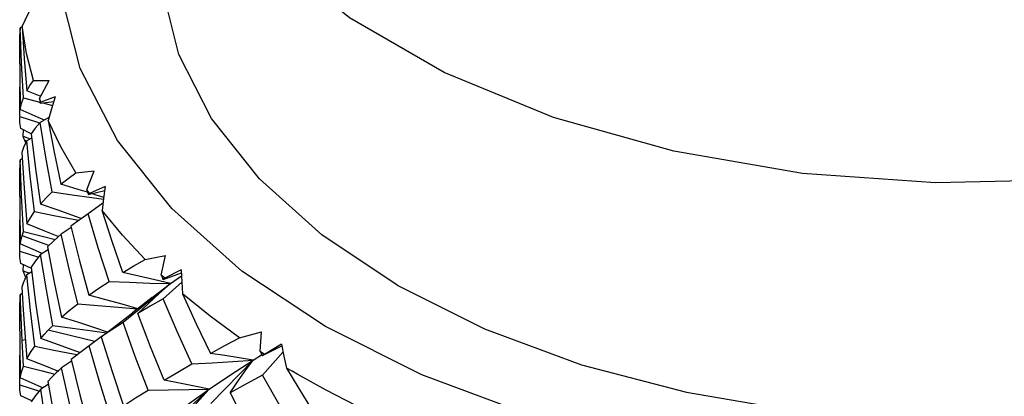
# Model space of a CAD drawing. Units: inches. Extents: x 0.7 to 21.3, y 0.5 to 16.
# Drawn here: x 11.7 to 12, y 2.2 to 2.3 of the extents above; entities that cross this region are included whole.
import ezdxf

# ---------------------------------------------------------------- set-up
doc = ezdxf.new("R2010")
doc.units = ezdxf.units.IN
doc.header["$LTSCALE"] = 1.21
doc.header["$MEASUREMENT"] = 0
doc.layers.get('0').update_dxf_attribs({"linetype": 'CONTINUOUS'})
doc.layers.add('AXIS', color=7, linetype='CONTINUOUS')

msp = doc.modelspace()

# ---------------------------------------------------------------- linework, layer by layer
at = {"color": 7, "linetype": 'CONTINUOUS'}
for p, q in [((11.67884, 2.31184), (11.67317, 2.33421)), ((11.66078, 2.32406), (11.66063, 2.32247)), ((11.66143, 2.32437), (11.66078, 2.32406)), ((11.66063, 2.32247), (11.66062, 2.32205)), ((11.68999, 2.29015), (11.67884, 2.31184)), ((11.66654, 2.30279), (11.66945, 2.30822)), ((11.66062, 2.29825), (11.66069, 2.30615)), ((11.66682, 2.3035), (11.66272, 2.30512)), ((11.67133, 2.30325), (11.66695, 2.30169)), ((11.66173, 2.30299), (11.6667, 2.30169)), ((11.66674, 2.30224), (11.66654, 2.30279)), ((11.66695, 2.30169), (11.66674, 2.30224)), ((11.66675, 2.30138), (11.67091, 2.3019)), ((11.66754, 2.30148), (11.67053, 2.30072)), ((11.66062, 2.29733), (11.66062, 2.29825)), ((11.66062, 2.29733), (11.66597, 2.29562)), ((11.66622, 2.29711), (11.6608, 2.29952)), ((11.6607, 2.29553), (11.66062, 2.29718)), ((11.661, 2.29371), (11.6607, 2.29553)), ((11.66597, 2.29562), (11.66671, 2.29538)), ((11.66803, 2.29629), (11.66622, 2.29711)), ((11.66942, 2.29711), (11.66676, 2.29554)), ((11.66404, 2.29219), (11.661, 2.29371)), ((11.66163, 2.29146), (11.66176, 2.29333)), ((11.66163, 2.29146), (11.6638, 2.29061)), ((11.66188, 2.29079), (11.66163, 2.29146)), ((11.66215, 2.29012), (11.66188, 2.29079)), ((11.66266, 2.28988), (11.66215, 2.29012)), ((11.66246, 2.28945), (11.66215, 2.29012)), ((11.66421, 2.29083), (11.66274, 2.29004)), ((11.6614, 2.28462), (11.6608, 2.28433)), ((11.68083, 2.27528), (11.68297, 2.28096)), ((11.67042, 2.27471), (11.67637, 2.27383)), ((11.67637, 2.27383), (11.68235, 2.27299)), ((11.6812, 2.27475), (11.68083, 2.27528)), ((11.6812, 2.27389), (11.68617, 2.27506)), ((11.68156, 2.27423), (11.6812, 2.27475)), ((11.68633, 2.27625), (11.68156, 2.27423)), ((11.68334, 2.27381), (11.68228, 2.27415)), ((11.68588, 2.27299), (11.68334, 2.27381)), ((11.68519, 2.27093), (11.68122, 2.26805)), ((11.68235, 2.27299), (11.68582, 2.27252)), ((11.68566, 2.27128), (11.68519, 2.27093)), ((11.68122, 2.26805), (11.67906, 2.26657)), ((11.66062, 2.25814), (11.66069, 2.26627)), ((11.67669, 2.26644), (11.67842, 2.26612)), ((11.67908, 2.26663), (11.67741, 2.26725)), ((11.66178, 2.26274), (11.66737, 2.2613)), ((11.67607, 2.26393), (11.67307, 2.26194)), ((11.66623, 2.25659), (11.66081, 2.25902)), ((11.66943, 2.25856), (11.66134, 2.26139)), ((11.66737, 2.2613), (11.67125, 2.26033)), ((11.66062, 2.25679), (11.66062, 2.25814)), ((11.66062, 2.25679), (11.66597, 2.25507)), ((11.66062, 2.25656), (11.66062, 2.25679)), ((11.6607, 2.25494), (11.66062, 2.25656)), ((11.66734, 2.25609), (11.66623, 2.25659)), ((11.66918, 2.25719), (11.66689, 2.25582)), ((11.66099, 2.25312), (11.6607, 2.25494)), ((11.66415, 2.25155), (11.66099, 2.25312)), ((11.66597, 2.25507), (11.66623, 2.25499)), ((11.70318, 2.24961), (11.70448, 2.25547)), ((11.66163, 2.25093), (11.66174, 2.25274)), ((11.66163, 2.25093), (11.66357, 2.25017)), ((11.66239, 2.24913), (11.66163, 2.25093)), ((11.66427, 2.25055), (11.66279, 2.24974)), ((11.70371, 2.24827), (11.70925, 2.25029)), ((11.70922, 2.25117), (11.70422, 2.24866)), ((11.70041, 2.24284), (11.70592, 2.24704)), ((11.7026, 2.24406), (11.70592, 2.24704)), ((11.70422, 2.24866), (11.70318, 2.24961)), ((11.70936, 2.24751), (11.70373, 2.24244)), ((11.70592, 2.24704), (11.70929, 2.24941)), ((11.66141, 2.24405), (11.66081, 2.24376)), ((11.70041, 2.24284), (11.69454, 2.23822)), ((11.69651, 2.23923), (11.69169, 2.23531)), ((11.68319, 2.22962), (11.66917, 2.23303)), ((11.73291, 2.22658), (11.73333, 2.23253)), ((11.6624, 2.23008), (11.66134, 2.22996)), ((11.66155, 2.22608), (11.66134, 2.22996)), ((11.6851, 2.23103), (11.68147, 2.22836)), ((11.66513, 2.22818), (11.67091, 2.22703)), ((11.67091, 2.22703), (11.67674, 2.2259)), ((11.67871, 2.22626), (11.67746, 2.22673)), ((11.73422, 2.22574), (11.73291, 2.22658)), ((11.73979, 2.22651), (11.73361, 2.21947)), ((11.73931, 2.22877), (11.73422, 2.22574)), ((11.73426, 2.22566), (11.7394, 2.22834)), ((11.66062, 2.21752), (11.66069, 2.22555)), ((11.66178, 2.2222), (11.66155, 2.22608)), ((11.6762, 2.22366), (11.67319, 2.22165)), ((11.67674, 2.2259), (11.67797, 2.22567)), ((11.73079, 2.22403), (11.73336, 2.22565)), ((11.66178, 2.2222), (11.66737, 2.22075)), ((11.66737, 2.22075), (11.67119, 2.21979)), ((11.66062, 2.21659), (11.66062, 2.21752)), ((11.66622, 2.21625), (11.6608, 2.21865)), ((11.66062, 2.21659), (11.66597, 2.21484)), ((11.66071, 2.21492), (11.66062, 2.21644)), ((11.66101, 2.2133), (11.66071, 2.21492)), ((11.66597, 2.21484), (11.66648, 2.21467)), ((11.66758, 2.21564), (11.66622, 2.21625)), ((11.66922, 2.21663), (11.66693, 2.21525)), ((11.72252, 2.21549), (11.71804, 2.21094)), ((11.66423, 2.21172), (11.66101, 2.2133))]:
    msp.add_line(p, q, dxfattribs=at)
for points in [[(11.66468, 2.33134), (11.66298, 2.32795), (11.66133, 2.32458)], [(11.66173, 2.30299), (11.66115, 2.31355), (11.66078, 2.32406)], [(11.66476, 2.30821), (11.66269, 2.31637), (11.66133, 2.32458)], [(11.66133, 2.32458), (11.66193, 2.31487), (11.66272, 2.30512)], [(11.66062, 2.31327), (11.66063, 2.31021), (11.6608, 2.29952)], [(12.21351, 2.31249), (12.20253, 2.2908), (12.18631, 2.27023), (12.16516, 2.25121), (12.13953, 2.23413), (12.10995, 2.21933), (12.077, 2.20713), (12.04138, 2.19776), (12.0038, 2.19142), (11.96505, 2.18824), (11.92592, 2.18829), (11.88718, 2.19156), (11.8496, 2.198), (11.81409, 2.20745), (11.78151, 2.21962), (11.75257, 2.23413)], [(11.66272, 2.30512), (11.66366, 2.30667), (11.66476, 2.30821)], [(11.66476, 2.30821), (11.66708, 2.30821), (11.66945, 2.30822)], [(11.67133, 2.30325), (11.67022, 2.29972), (11.66915, 2.29621)], [(11.6608, 2.29952), (11.66116, 2.30127), (11.66173, 2.30299)], [(11.66676, 2.29554), (11.6653, 2.29387), (11.66404, 2.29219)], [(11.67042, 2.27471), (11.66849, 2.28511), (11.66676, 2.29554)], [(11.67745, 2.28043), (11.67296, 2.28826), (11.66915, 2.29621)], [(11.66915, 2.29621), (11.671, 2.28661), (11.67303, 2.27702)], [(11.66404, 2.29219), (11.66535, 2.28161), (11.66688, 2.27101)], [(11.66274, 2.29004), (11.66191, 2.28829), (11.66129, 2.28653)], [(11.66507, 2.26873), (11.6638, 2.2794), (11.66274, 2.29004)], [(11.75257, 2.23413), (11.72743, 2.25084), (11.70635, 2.26965), (11.68999, 2.29015)], [(11.66129, 2.28653), (11.66193, 2.27577), (11.66278, 2.265)], [(11.6608, 2.28433), (11.66063, 2.28252), (11.66062, 2.28194)], [(11.66178, 2.26274), (11.66118, 2.27355), (11.6608, 2.28433)], [(11.67303, 2.27702), (11.67516, 2.27873), (11.67745, 2.28043)], [(11.67745, 2.28043), (11.68019, 2.28069), (11.68297, 2.28096)], [(11.68103, 2.27454), (11.67823, 2.27543), (11.67303, 2.27702)], [(11.66688, 2.27101), (11.66855, 2.27286), (11.67042, 2.27471)], [(11.68633, 2.27625), (11.68583, 2.27264), (11.68538, 2.26906)], [(11.66062, 2.27338), (11.66063, 2.26995), (11.66081, 2.25902)], [(11.67741, 2.26725), (11.67219, 2.26914), (11.66688, 2.27101)], [(11.66278, 2.265), (11.66383, 2.26686), (11.66507, 2.26873)], [(11.66507, 2.26873), (11.67086, 2.26757), (11.67669, 2.26644)], [(11.68748, 2.24772), (11.68426, 2.25786), (11.68122, 2.26805)], [(11.6983, 2.25435), (11.69153, 2.2616), (11.68538, 2.26906)], [(11.69163, 2.25037), (11.68842, 2.25972), (11.68538, 2.26906)], [(11.67222, 2.26119), (11.66817, 2.26285), (11.66278, 2.265)], [(11.67906, 2.26657), (11.67851, 2.26618), (11.67598, 2.2643)], [(11.66134, 2.26139), (11.66155, 2.26206), (11.66178, 2.26274)], [(11.67307, 2.26194), (11.67094, 2.26005), (11.669, 2.25815)], [(11.67806, 2.241), (11.67546, 2.25146), (11.67307, 2.26194)], [(11.67598, 2.2643), (11.67861, 2.2539), (11.68144, 2.24355)], [(11.66081, 2.25902), (11.66103, 2.2602), (11.66134, 2.26139)], [(11.669, 2.25815), (11.67098, 2.24753), (11.67317, 2.23691)], [(11.66689, 2.25582), (11.66539, 2.25392), (11.66409, 2.25203)], [(11.67058, 2.23446), (11.66863, 2.24515), (11.66689, 2.25582)], [(11.69163, 2.25037), (11.69489, 2.25236), (11.6983, 2.25435)], [(11.6983, 2.25435), (11.70137, 2.2549), (11.70448, 2.25547)], [(11.66409, 2.25203), (11.66541, 2.24127), (11.66693, 2.23051)], [(11.70592, 2.24704), (11.70125, 2.24818), (11.69648, 2.24929), (11.69163, 2.25037)], [(11.70922, 2.25117), (11.70936, 2.24754), (11.70953, 2.24394)], [(11.66215, 2.24838), (11.66168, 2.24718), (11.6613, 2.24599)], [(11.66279, 2.24974), (11.66246, 2.24906), (11.66215, 2.24838)], [(11.66513, 2.22818), (11.66385, 2.23896), (11.66279, 2.24974)], [(11.68144, 2.24355), (11.68437, 2.24563), (11.68748, 2.24772)], [(11.68748, 2.24772), (11.69361, 2.24746), (11.69977, 2.24723), (11.70592, 2.24704)], [(11.70592, 2.24704), (11.70126, 2.24315), (11.69651, 2.23923)], [(11.6613, 2.24599), (11.66168, 2.23915), (11.66215, 2.23221)], [(11.69612, 2.23803), (11.69933, 2.24105), (11.7026, 2.24406)], [(11.66081, 2.24376), (11.66063, 2.24191), (11.66062, 2.24132)], [(11.66134, 2.22996), (11.66103, 2.23686), (11.66081, 2.24376)], [(11.69613, 2.23947), (11.69143, 2.24082), (11.68648, 2.2422), (11.68144, 2.24355)], [(11.70373, 2.24244), (11.69984, 2.24023), (11.69612, 2.23803)], [(11.7124, 2.22286), (11.70799, 2.23262), (11.70373, 2.24244)], [(11.72668, 2.23076), (11.71784, 2.23721), (11.70953, 2.24394)], [(11.70953, 2.24394), (11.71368, 2.23495), (11.71796, 2.226)], [(11.67317, 2.23691), (11.67552, 2.23894), (11.67806, 2.241)], [(11.67806, 2.241), (11.68412, 2.24044), (11.6902, 2.23991), (11.69609, 2.23944)], [(11.68513, 2.23098), (11.6888, 2.23381), (11.69454, 2.23822)], [(11.68704, 2.23247), (11.68347, 2.23365), (11.67837, 2.23529), (11.67317, 2.23691)], [(11.69169, 2.23531), (11.68832, 2.23313), (11.68513, 2.23098)], [(11.6992, 2.21499), (11.69535, 2.22513), (11.69169, 2.23531)], [(11.70404, 2.21796), (11.69999, 2.22799), (11.69612, 2.23803)], [(11.66062, 2.23276), (11.66063, 2.22936), (11.6608, 2.21865)], [(11.66215, 2.23221), (11.66246, 2.22831), (11.66279, 2.22441)], [(11.66693, 2.23051), (11.66801, 2.23176), (11.66917, 2.23303)], [(11.66917, 2.23303), (11.66986, 2.23374), (11.67058, 2.23446)], [(11.67058, 2.23446), (11.67652, 2.23361), (11.68249, 2.23278), (11.68672, 2.23222)], [(11.72668, 2.23076), (11.72999, 2.23163), (11.73333, 2.23253)], [(11.67746, 2.22673), (11.67224, 2.22863), (11.66693, 2.23051)], [(11.68513, 2.23098), (11.6884, 2.22063), (11.69186, 2.21028)], [(11.71796, 2.226), (11.72225, 2.22837), (11.72668, 2.23076)], [(11.66279, 2.22441), (11.66385, 2.22628), (11.66513, 2.22818)], [(11.68147, 2.22836), (11.67868, 2.22624), (11.67608, 2.22415)], [(11.68774, 2.2075), (11.68451, 2.21792), (11.68147, 2.22836)], [(11.73931, 2.22877), (11.74007, 2.22518), (11.74087, 2.22163)], [(11.67211, 2.22066), (11.66817, 2.22227), (11.66279, 2.22441)], [(11.67608, 2.22415), (11.67871, 2.21359), (11.68154, 2.20305)], [(11.7124, 2.22286), (11.71853, 2.22322), (11.72466, 2.22361), (11.73079, 2.22403)], [(11.71763, 2.21527), (11.724, 2.2196), (11.73079, 2.22403)], [(11.73079, 2.22403), (11.7266, 2.22473), (11.72232, 2.22539), (11.71796, 2.226)], [(11.73079, 2.22403), (11.72662, 2.2197), (11.72252, 2.21549)], [(11.72386, 2.21419), (11.7261, 2.21748), (11.72842, 2.22077), (11.73079, 2.22403)], [(11.6608, 2.21865), (11.66118, 2.22041), (11.66178, 2.2222)], [(11.67319, 2.22165), (11.67238, 2.22091), (11.67159, 2.22018)], [(11.67817, 2.20046), (11.67557, 2.21105), (11.67319, 2.22165)], [(11.70404, 2.21796), (11.70814, 2.22039), (11.7124, 2.22286)], [(11.74422, 2.21966), (11.74254, 2.22064), (11.74087, 2.22163)], [(11.74087, 2.22163), (11.74598, 2.21312), (11.75123, 2.20464)], [(11.67159, 2.22018), (11.67027, 2.21889), (11.66904, 2.21762)], [(11.66904, 2.21762), (11.67027, 2.21081), (11.67159, 2.20401)], [(11.71763, 2.21527), (11.71319, 2.2162), (11.70865, 2.2171), (11.70404, 2.21796)], [(11.73361, 2.21947), (11.72866, 2.21681), (11.72386, 2.21419)], [(11.74442, 2.20088), (11.73896, 2.21013), (11.73361, 2.21947)], [(11.76173, 2.21037), (11.75279, 2.21492), (11.74422, 2.21966)], [(11.66693, 2.21525), (11.66541, 2.21332), (11.66409, 2.21143)], [(11.66917, 2.20159), (11.66801, 2.20842), (11.66693, 2.21525)], [(11.69186, 2.21028), (11.69544, 2.21262), (11.6992, 2.21499)], [(11.6992, 2.21499), (11.70533, 2.21505), (11.71148, 2.21514), (11.71763, 2.21527)], [(11.70612, 2.20686), (11.71165, 2.21101), (11.71763, 2.21527)], [(11.71763, 2.21527), (11.7132, 2.21113), (11.70868, 2.20696)], [(11.7092, 2.20583), (11.71195, 2.20899), (11.71476, 2.21214), (11.71763, 2.21527)], [(11.72386, 2.21419), (11.72886, 2.20457), (11.734, 2.19502)]]:
    msp.add_lwpolyline(points, dxfattribs=at)
for major_axis, ratio, start_param, end_param in [((-0.06625, 0.40349), 0.68809, 7.823822, 7.827317), ((0.28498, 0.05754), 0.279013, 2.874388, 2.877749), ((-0.11618, 0.39363), 0.662339, 7.813384, 7.816879), ((0.28459, 0.1002), 0.218439, 2.679375, 2.682736), ((-0.15745, 0.38065), 0.625467, 7.822835, 7.82633), ((0.28477, 0.13747), 0.141542, 2.513374, 2.516735), ((-0.19043, 0.36606), 0.58083, 1.568066, 1.571561), ((0.28525, 0.1703), 0.059452, 2.371586, 2.374947)]:
    msp.add_ellipse((11.94605, 2.33619), major_axis=major_axis, ratio=ratio, start_param=start_param, end_param=end_param, dxfattribs=at)
at = {"layer": 'AXIS', "color": 7, "linetype": 'CONTINUOUS'}
for p, q in [((11.66062, 2.31327), (11.66062, 2.32205)), ((11.71827, 2.29678), (11.7085, 2.316)), ((11.66062, 2.27338), (11.66062, 2.28194)), ((11.66062, 2.23276), (11.66062, 2.24132))]:
    msp.add_line(p, q, dxfattribs=at)
for points in [[(12.11865, 2.31851), (12.08789, 2.30347), (12.05326, 2.29156), (12.0157, 2.2831), (11.97625, 2.27832), (11.93597, 2.27736), (11.89596, 2.28024), (11.85732, 2.28688), (11.8211, 2.2971), (11.78829, 2.31062), (11.75979, 2.32708), (11.73636, 2.34602), (11.71866, 2.36693), (11.70715, 2.38924), (11.70217, 2.41234), (11.70196, 2.41816)], [(11.7085, 2.316), (11.70356, 2.33582), (11.70356, 2.35585)], [(11.77415, 2.24659), (11.75143, 2.26172), (11.73268, 2.27857), (11.71827, 2.29678)], [(11.77415, 2.24659), (11.80036, 2.23347), (11.82954, 2.22264), (11.86109, 2.21433), (11.89438, 2.20868), (11.92871, 2.20583), (11.9634, 2.20583), (11.99773, 2.20868), (12.03101, 2.21433), (12.06256, 2.22265), (12.09174, 2.23347), (12.11796, 2.24659)]]:
    msp.add_lwpolyline(points, dxfattribs=at)

doc.saveas('drawing.dxf')
